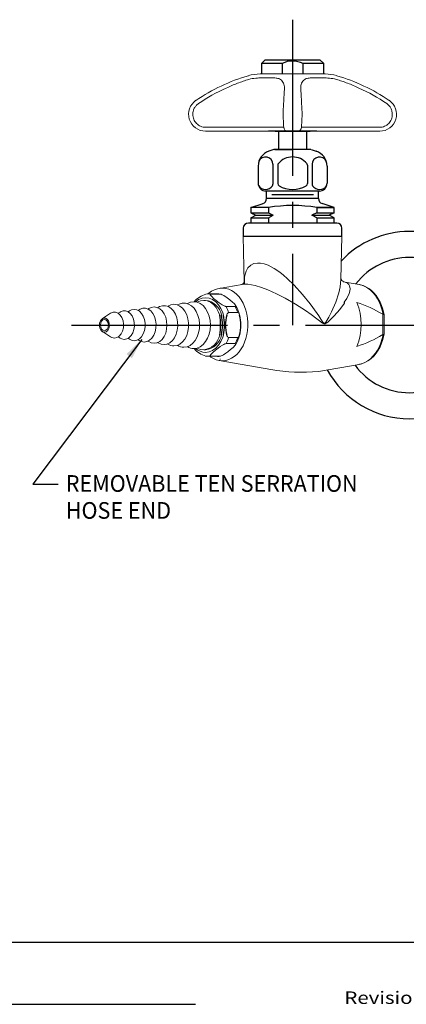
# Model space of a CAD drawing. Extents: x 1.4 to 20.6, y 1 to 25.9.
# Drawn here: x 8 to 12.6, y 1.1 to 12.9 of the extents above; entities that cross this region are included whole.
import ezdxf
from ezdxf.enums import TextEntityAlignment as Align

# ---------------------------------------------------------------- set-up
doc = ezdxf.new("R2010")
doc.units = 0
doc.header["$LTSCALE"] = 2.5
doc.header["$MEASUREMENT"] = 0
doc.linetypes.add('CENTER2', pattern=[1.125, 0.75, -0.125, 0.125, -0.125])
doc.layers.get('0').update_dxf_attribs({"linetype": 'CONTINUOUS'})
for name, color, linetype in [('4', 4, 'CONTINUOUS'), ('CENTER', 1, 'CENTER2'), ('DIM', 7, 'CONTINUOUS')]:
    doc.layers.add(name, color=color, linetype=linetype)
doc.styles.add('PLATE', font='ROMAND', dxfattribs={"width": 0.95})
doc.styles.add('ROMAND', font='romand', dxfattribs={"width": 0.95})
doc.styles.get("Standard").update_dxf_attribs({"font": 'simplex', "width": 0.8})
doc.dimstyles.new('DIMASZ', dxfattribs={"dimtxt": 0.08, "dimasz": 0.18, "dimexe": 0.18, "dimexo": 0.0625, "dimgap": 0.09, "dimtad": 0, "dimtih": 1, "dimtoh": 1, "dimdec": 3, "dimzin": 0, "dimdsep": 46, "dimtxsty": 'Standard', "dimcen": 0.09, "dimadec": 0, "dimazin": 0, "dimtfac": 1, "dimtdec": 3, "dimtofl": 0, "dimtmove": 2, "dimatfit": 3, "dimfxl": 0, "dimtolj": 1, "dimtzin": 0, "dimarcsym": 0})

# ---------------------------------------------------------------- blocks, each defined once
blk = doc.blocks.new('WTITLE')
for p, q in [((-7.7035, -9.7815), (-0.0785, -9.7815)), ((-6.8872, -10.0802), (-4.2935, -10.0802))]:
    blk.add_line(p, q)
at = {"width": 1.061101}
blk.add_text('Revision Number:', height=0.06, dxfattribs=at).set_placement((-3.5785, -10.0784), (-2.766, -10.0784), align=Align.FIT)
at = {"style": 'PLATE', "width": 0.95}
for tag, p, height in [('PLATE1', (-7.7035, -1.1652), 0.14), ('DESC1', (-7.7035, -1.3252), 0.1), ('DESC1', (-7.7035, -1.4852), 0.1), ('DESC1', (-7.7035, -1.6452), 0.1), ('PLATE2', (-7.7035, -1.9152), 0.14), ('DESC2', (-7.7035, -2.0752), 0.1), ('DESC2', (-7.7035, -2.2352), 0.1), ('DESC2', (-7.7035, -2.3952), 0.1), ('DWG', (-6.606, -10.0602), 0.14), ('REV', (-2.391, -10.0584), 0.1)]:
    blk.add_attdef(tag, p, '', height=height, dxfattribs=at)
blk = doc.blocks.new('handletop')
at = {"color": 7, "linetype": 'Continuous', "lineweight": 15}
for p, q in [((0.37, 1.16), (0.37, 1.161)), ((0, 1.046), (0, 1.047)), ((0, 0.797), (0, 1.046)), ((0.047, 1.046), (0.047, 0.797)), ((0, 0.057), (0, 0.797)), ((0.047, 0.797), (0.047, 0.107)), ((0.64, 0.239), (0.64, 0.366)), ((0.688, 0.336), (0.688, 0.391)), ((0.688, 0.336), (0.688, 0.199)), ((0.688, -0.199), (0.688, 0.199)), ((0, -0.057), (0, 0.057)), ((0, -0.797), (0, -0.057)), ((0.047, -0.107), (0.047, -0.797)), ((0.688, -0.199), (0.688, -0.336)), ((0.64, -0.366), (0.64, -0.239)), ((0.688, -0.39), (0.688, -0.336)), ((0, -1.046), (0, -0.797)), ((0.047, -0.797), (0.047, -1.046)), ((0, -1.047), (0, -1.046)), ((0.37, -1.161), (0.37, -1.16))]:
    blk.add_line(p, q, dxfattribs=at)
for p, q in [((0.812, 0.375), (0.688, 0.375)), ((0.812, 0.125), (0.812, 0.375)), ((0.812, 0.375), (0.859, 0.328)), ((0.859, 0.328), (0.859, -0.328)), ((0, 0.211), (0, -0.211)), ((0.812, 0.125), (0.688, 0.125)), ((0.812, -0.125), (0.688, -0.125)), ((0.812, -0.375), (0.812, -0.125)), ((0.859, -0.328), (0.812, -0.375)), ((0.688, -0.375), (0.812, -0.375))]:
    blk.add_line(p, q)
for centre, radius, start, end in [((0.203, 1.047), 0.203, 34.1575, 180), ((-1.492, -0.102), 2.25, 16.3497, 34.1575), ((0.188, 0.391), 0.5, 0, 16.3497), ((0.05, 0.057), 0.05, 93, 180), ((0.05, -0.057), 0.05, 180, 267), ((0.188, -0.39), 0.5, 343.6503, 0), ((-1.492, 0.102), 2.25, 325.8425, 343.6503), ((0.203, -1.047), 0.203, 180, 325.8425)]:
    blk.add_arc(centre, radius, start, end, dxfattribs=at)
blk.add_arc((0.573, 0), 0.27, 332.3756, 27.469)
for points, knots in [([(0.203, 1.198), (0.192, 1.198), (0.182, 1.198), (0.162, 1.194), (0.153, 1.191), (0.134, 1.184), (0.125, 1.179), (0.108, 1.168), (0.1, 1.162), (0.086, 1.148), (0.079, 1.14), (0.068, 1.123), (0.063, 1.114), (0.055, 1.096), (0.052, 1.086), (0.048, 1.066), (0.047, 1.056), (0.047, 1.046)], [0, 0, 0, 0, 0.125, 0.125, 0.25, 0.25, 0.375, 0.375, 0.5, 0.5, 0.625, 0.625, 0.75, 0.75, 0.875, 0.875, 1, 1, 1, 1]), ([(0.331, 1.132), (0.324, 1.142), (0.316, 1.152), (0.302, 1.164), (0.297, 1.168), (0.286, 1.175), (0.276, 1.182), (0.264, 1.187), (0.252, 1.191), (0.246, 1.193), (0.228, 1.197), (0.215, 1.198), (0.203, 1.198)], [0, 0, 0, 0, 0.25, 0.25, 0.375, 0.375, 0.5, 0.625, 0.625, 0.75, 0.75, 1, 1, 1, 1]), ([(0.622, 0.526), (0.616, 0.549), (0.609, 0.571), (0.593, 0.617), (0.585, 0.639), (0.559, 0.707), (0.54, 0.752), (0.518, 0.797)], [0, 0, 0, 0, 0.25, 0.25, 0.5, 0.5, 1, 1, 1, 1]), ([(0.64, 0.366), (0.64, 0.379), (0.64, 0.391), (0.639, 0.417), (0.638, 0.43), (0.635, 0.471), (0.63, 0.498), (0.622, 0.526)], [0, 0, 0, 0, 0.25, 0.25, 0.5, 0.5, 1, 1, 1, 1]), ([(0.622, 0.147), (0.63, 0.158), (0.635, 0.172), (0.638, 0.195), (0.639, 0.203), (0.64, 0.22), (0.64, 0.229), (0.64, 0.239)], [0, 0, 0, 0, 0.5, 0.5, 0.75, 0.75, 1, 1, 1, 1]), ([(0.518, 0.098), (0.54, 0.097), (0.559, 0.101), (0.594, 0.117), (0.609, 0.129), (0.622, 0.147)], [0, 0, 0, 0, 0.5, 0.5, 1, 1, 1, 1]), ([(0.047, 0.107), (0.047, 0.107), (0.048, 0.107), (0.052, 0.107), (0.055, 0.107), (0.063, 0.108), (0.068, 0.108), (0.079, 0.109), (0.086, 0.109), (0.1, 0.11), (0.108, 0.11), (0.125, 0.111), (0.134, 0.111), (0.153, 0.112), (0.162, 0.113), (0.182, 0.114), (0.192, 0.114), (0.203, 0.115)], [0, 0, 0, 0, 0.125, 0.125, 0.25, 0.25, 0.375, 0.375, 0.5, 0.5, 0.625, 0.625, 0.75, 0.75, 0.875, 0.875, 1, 1, 1, 1]), ([(0.203, 0.115), (0.215, 0.114), (0.228, 0.114), (0.246, 0.113), (0.252, 0.112), (0.264, 0.112), (0.276, 0.111), (0.286, 0.111), (0.297, 0.11), (0.302, 0.11), (0.316, 0.109), (0.324, 0.109), (0.331, 0.108)], [0, 0, 0, 0, 0.25, 0.25, 0.375, 0.375, 0.5, 0.625, 0.625, 0.75, 0.75, 1, 1, 1, 1]), ([(0.203, -0.115), (0.192, -0.114), (0.182, -0.114), (0.162, -0.113), (0.153, -0.112), (0.134, -0.111), (0.125, -0.111), (0.108, -0.11), (0.1, -0.11), (0.086, -0.109), (0.079, -0.109), (0.068, -0.108), (0.063, -0.108), (0.055, -0.107), (0.052, -0.107), (0.048, -0.107), (0.047, -0.107), (0.047, -0.107)], [0, 0, 0, 0, 0.125, 0.125, 0.25, 0.25, 0.375, 0.375, 0.5, 0.5, 0.625, 0.625, 0.75, 0.75, 0.875, 0.875, 1, 1, 1, 1]), ([(0.331, -0.108), (0.324, -0.109), (0.316, -0.109), (0.302, -0.11), (0.297, -0.11), (0.286, -0.111), (0.276, -0.111), (0.264, -0.112), (0.252, -0.112), (0.246, -0.113), (0.228, -0.114), (0.215, -0.114), (0.203, -0.115)], [0, 0, 0, 0, 0.25, 0.25, 0.375, 0.375, 0.5, 0.625, 0.625, 0.75, 0.75, 1, 1, 1, 1]), ([(0.622, -0.147), (0.616, -0.138), (0.609, -0.13), (0.593, -0.118), (0.585, -0.112), (0.559, -0.101), (0.54, -0.097), (0.518, -0.098)], [0, 0, 0, 0, 0.25, 0.25, 0.5, 0.5, 1, 1, 1, 1]), ([(0.64, -0.239), (0.64, -0.23), (0.64, -0.22), (0.639, -0.203), (0.638, -0.195), (0.635, -0.172), (0.63, -0.158), (0.622, -0.147)], [0, 0, 0, 0, 0.25, 0.25, 0.5, 0.5, 1, 1, 1, 1]), ([(0.622, -0.526), (0.63, -0.498), (0.635, -0.471), (0.638, -0.43), (0.639, -0.417), (0.64, -0.391), (0.64, -0.379), (0.64, -0.366)], [0, 0, 0, 0, 0.5, 0.5, 0.75, 0.75, 1, 1, 1, 1]), ([(0.518, -0.797), (0.54, -0.752), (0.559, -0.707), (0.594, -0.616), (0.609, -0.571), (0.622, -0.526)], [0, 0, 0, 0, 0.5, 0.5, 1, 1, 1, 1]), ([(0.047, -1.046), (0.047, -1.056), (0.048, -1.066), (0.052, -1.086), (0.055, -1.096), (0.063, -1.114), (0.068, -1.123), (0.079, -1.14), (0.086, -1.148), (0.1, -1.162), (0.108, -1.168), (0.125, -1.179), (0.134, -1.184), (0.153, -1.191), (0.162, -1.194), (0.182, -1.198), (0.192, -1.198), (0.203, -1.198)], [0, 0, 0, 0, 0.125, 0.125, 0.25, 0.25, 0.375, 0.375, 0.5, 0.5, 0.625, 0.625, 0.75, 0.75, 0.875, 0.875, 1, 1, 1, 1]), ([(0.203, -1.198), (0.215, -1.198), (0.228, -1.197), (0.246, -1.193), (0.252, -1.191), (0.264, -1.187), (0.276, -1.182), (0.286, -1.175), (0.297, -1.168), (0.302, -1.164), (0.316, -1.152), (0.324, -1.142), (0.331, -1.132)], [0, 0, 0, 0, 0.25, 0.25, 0.375, 0.375, 0.5, 0.625, 0.625, 0.75, 0.75, 1, 1, 1, 1])]:
    blk.add_open_spline(points, degree=3, knots=knots, dxfattribs=at)
for points in [[(0.518, 0.797), (0.466, 0.914), (0.403, 1.026), (0.331, 1.132)], [(0.331, 0.108), (0.403, 0.104), (0.466, 0.101), (0.518, 0.098)], [(0.518, -0.098), (0.466, -0.101), (0.403, -0.104), (0.331, -0.108)], [(0.331, -1.132), (0.403, -1.026), (0.466, -0.914), (0.518, -0.797)]]:
    blk.add_open_spline(points, degree=3, dxfattribs=at)
at = {"layer": 'CENTER'}
blk.add_line((1.035, 0), (-0.143, 0), dxfattribs=at)

msp = doc.modelspace()

# ---------------------------------------------------------------- linework, layer by layer
for p, q in [((11.54548, 11.53712), (10.96298, 11.53712)), ((11.08763, 11.31788), (11.08763, 11.53712)), ((11.42083, 11.53712), (11.42083, 11.31788)), ((11.03077, 11.31635), (10.96973, 11.29652)), ((11.47298, 11.31788), (11.03548, 11.31788)), ((11.47298, 11.31788), (11.03548, 11.31788)), ((11.04043, 11.31788), (11.25423, 11.31788)), ((11.47769, 11.31635), (11.53874, 11.29652)), ((10.84017, 11.11819), (10.84017, 10.91163)), ((11.01878, 11.1402), (11.01878, 10.90017)), ((11.07563, 11.12908), (11.07563, 10.90898)), ((11.43284, 11.12908), (11.43284, 10.90898)), ((11.48969, 11.1402), (11.48969, 10.90017)), ((11.66829, 11.11819), (11.66829, 10.91163)), ((11.57923, 10.81788), (10.92923, 10.81788)), ((11.57923, 10.81788), (10.92923, 10.81788)), ((10.94103, 10.74361), (10.94103, 10.81839)), ((11.5037, 10.77297), (11.00302, 10.77261)), ((11.56571, 10.74414), (11.56571, 10.81855)), ((10.75423, 10.6209), (10.89956, 10.66812)), ((10.94104, 10.72706), (10.94103, 10.74361)), ((11.56572, 10.72751), (10.94104, 10.72706)), ((11.56572, 10.72751), (11.56571, 10.74414)), ((11.75423, 10.6209), (11.60891, 10.66812)), ((11.75423, 10.6209), (11.61061, 10.66757)), ((10.96275, 10.6209), (10.75423, 10.6209)), ((10.75423, 10.6209), (10.75423, 10.55715)), ((10.96275, 10.6209), (10.96275, 10.55715)), ((11.54571, 10.6209), (11.54571, 10.55715)), ((11.75423, 10.6209), (11.54571, 10.6209)), ((11.54571, 10.6209), (11.75423, 10.6209)), ((11.75423, 10.55715), (11.75423, 10.6209)), ((11.75423, 10.55715), (11.75423, 10.6209)), ((11.78548, 10.4334), (10.72298, 10.4334)), ((10.75423, 10.49715), (10.75423, 10.4334)), ((10.96275, 10.49715), (10.96275, 10.4334)), ((11.54571, 10.49715), (11.54571, 10.4334)), ((11.75423, 10.4334), (11.75423, 10.49715)), ((10.66048, 10.3709), (10.66048, 10.27715)), ((11.84798, 10.27715), (11.84798, 10.3709)), ((10.66048, 10.27715), (11.84798, 10.27715))]:
    msp.add_line(p, q)
at = {"color": 7, "linetype": 'Continuous', "lineweight": 15}
for p, q in [((10.6735, 9.72485), (10.66193, 10.27715)), ((10.66193, 10.27715), (11.84653, 10.27715)), ((11.84653, 10.27715), (11.8356, 9.75555)), ((11.86405, 9.72909), (12.05318, 9.696)), ((10.24179, 9.58325), (10.3521, 9.58325)), ((10.27155, 9.58088), (10.38186, 9.58088)), ((10.37159, 9.64947), (10.64703, 9.69766)), ((12.05318, 9.696), (12.05622, 9.69545)), ((10.18646, 9.50512), (10.20856, 9.50512)), ((8.9679, 9.28637), (9.06651, 9.35029)), ((8.9679, 9.28637), (9.06651, 9.35029)), ((9.15895, 9.35005), (9.18123, 9.36449)), ((9.27816, 9.36716), (9.29595, 9.37869)), ((9.39714, 9.38413), (9.41067, 9.3929)), ((9.51591, 9.40096), (9.52539, 9.4071)), ((9.63451, 9.41768), (9.64011, 9.42131)), ((9.75295, 9.43429), (9.75483, 9.43551)), ((10.56541, 9.43101), (10.4551, 9.43101)), ((10.48486, 9.35812), (10.59517, 9.35812)), ((9.06651, 9.06621), (8.9679, 9.13012)), ((9.06651, 9.06621), (8.9679, 9.13012)), ((9.18123, 9.052), (9.15895, 9.06644)), ((9.29595, 9.0378), (9.27816, 9.04933)), ((9.41067, 9.02359), (9.39714, 9.03236)), ((9.52539, 9.00939), (9.51591, 9.01553)), ((9.64011, 8.99519), (9.63451, 8.99882)), ((10.59517, 9.05838), (10.48486, 9.05838)), ((9.75483, 8.98098), (9.75295, 8.9822)), ((10.20856, 8.91137), (10.18646, 8.91137)), ((10.4551, 8.98548), (10.56541, 8.98548)), ((10.3521, 8.83325), (10.24179, 8.83325)), ((10.38186, 8.83561), (10.27155, 8.83561)), ((10.38628, 8.8371), (10.36239, 8.83353)), ((10.99468, 8.67446), (10.37159, 8.78348)), ((12.05318, 8.73695), (11.56516, 8.65156))]:
    msp.add_line(p, q, dxfattribs=at)
at = {"color": 4, "linetype": 'Continuous', "lineweight": 15, "flags": 128}
for points in [[(11.46408, 9.4648), (11.37368, 9.57735), (11.27446, 9.68797), (11.191, 9.76883), (11.1464, 9.80721), (11.10009, 9.84328), (11.03121, 9.88927), (10.95895, 9.92631), (10.91257, 9.94287), (10.86689, 9.95233), (10.8306, 9.95375), (10.78823, 9.94622), (10.75162, 9.928), (10.74756, 9.92503), (10.71785, 9.89435), (10.69619, 9.85492), (10.68483, 9.82016), (10.67761, 9.7823), (10.67453, 9.70794)], [(10.64716, 9.69697), (10.65863, 9.69927), (10.67601, 9.70047), (10.71573, 9.69916), (10.76164, 9.6927), (10.80386, 9.68343), (10.87944, 9.66097), (10.95855, 9.63129), (11.0628, 9.58462), (11.16558, 9.53157), (11.29027, 9.4592), (11.40975, 9.38362)], [(11.83486, 9.75556), (11.82669, 9.66946), (11.80899, 9.59717)], [(11.8735, 9.48049), (11.87486, 9.48216), (11.90609, 9.52648), (11.93546, 9.58746), (11.94352, 9.61726), (11.94605, 9.6457), (11.93837, 9.68125), (11.92838, 9.69699), (11.91339, 9.71058), (11.88632, 9.72369), (11.86311, 9.72824)], [(11.80899, 9.59717), (11.77204, 9.48373), (11.72226, 9.36787), (11.68928, 9.30293), (11.66614, 9.26245), (11.65224, 9.24186), (11.64347, 9.23274), (11.63832, 9.23029), (11.63733, 9.23016), (11.6331, 9.23085), (11.63105, 9.23189), (11.61876, 9.2445), (11.59302, 9.28153), (11.56779, 9.32043), (11.49833, 9.41962), (11.46408, 9.4648)], [(11.40975, 9.38362), (11.47872, 9.33471), (11.54431, 9.28486), (11.57858, 9.25785), (11.61245, 9.23231), (11.62906, 9.22355), (11.63754, 9.22235), (11.64582, 9.22414), (11.65762, 9.23049), (11.67638, 9.24483), (11.70785, 9.27304), (11.75341, 9.31831), (11.82201, 9.39571), (11.8785, 9.47217)]]:
    msp.add_lwpolyline(points, dxfattribs=at)
at = {"color": 7, "linetype": 'Continuous', "lineweight": 15, "flags": 128}
for points in [[(10.23692, 9.58318), (10.24889, 9.59373), (10.28122, 9.61574), (10.31515, 9.63281), (10.35015, 9.64476), (10.37196, 9.64891)], [(10.4551, 9.43101), (10.4496, 9.43162), (10.44195, 9.43369), (10.42995, 9.43853), (10.4085, 9.45002), (10.37087, 9.47554), (10.33672, 9.50212), (10.30563, 9.52813), (10.28619, 9.54592), (10.26986, 9.56407), (10.26523, 9.57213), (10.26475, 9.57767), (10.26667, 9.57987), (10.27088, 9.58086), (10.27155, 9.58088)], [(10.37159, 8.78348), (10.38307, 8.78178), (10.41828, 8.78036), (10.45337, 8.78462), (10.4879, 8.79452), (10.5214, 8.80991), (10.55344, 8.8306), (10.5836, 8.85633), (10.6115, 8.88675), (10.63676, 8.92146), (10.65905, 8.96003), (10.6781, 9.00193), (10.69364, 9.04664), (10.70548, 9.09356), (10.71345, 9.14208), (10.71747, 9.19157), (10.71747, 9.24138), (10.71345, 9.29087), (10.70548, 9.33939), (10.69364, 9.38631), (10.6781, 9.43101), (10.65905, 9.47292), (10.63676, 9.51148), (10.6115, 9.5462), (10.5836, 9.57662), (10.55344, 9.60235), (10.5214, 9.62304), (10.4879, 9.63843), (10.45337, 9.64833), (10.41828, 9.65259), (10.38307, 9.65117), (10.37159, 9.64947)], [(10.38186, 9.58088), (10.38737, 9.58027), (10.39501, 9.57819), (10.40702, 9.57335), (10.42846, 9.56187), (10.46669, 9.53612), (10.50024, 9.50977), (10.53134, 9.48375), (10.55078, 9.46596), (10.5671, 9.44782), (10.57173, 9.43976), (10.57221, 9.43421), (10.57029, 9.43202), (10.56608, 9.43102), (10.56541, 9.43101)], [(12.05622, 9.69545), (12.08578, 9.68802), (12.12192, 9.6736), (12.15673, 9.65365), (12.18978, 9.62843), (12.22068, 9.59822), (12.24904, 9.5634), (12.27453, 9.5244), (12.29684, 9.48167), (12.31569, 9.43573), (12.33087, 9.38715), (12.34218, 9.3365)], [(12.05653, 9.69494), (12.06507, 9.69366), (12.10105, 9.6832), (12.13596, 9.66796), (12.16952, 9.64804), (12.20141, 9.62358), (12.23132, 9.5948), (12.25889, 9.56196), (12.28383, 9.5254), (12.30583, 9.48553), (12.32465, 9.44282), (12.34011, 9.39773), (12.35205, 9.35077), (12.3552, 9.33431)], [(9.94781, 8.94262), (9.98562, 8.94806), (10.02188, 8.96415), (10.05511, 8.99023), (10.08395, 9.02524), (10.10721, 9.06774), (10.12395, 9.11599), (10.13347, 9.16802), (10.1354, 9.2217), (10.12964, 9.27483), (10.11644, 9.32523), (10.09634, 9.37084), (10.07016, 9.40979), (10.03897, 9.44049), (10.00404, 9.46169), (9.96682, 9.47251), (9.92881, 9.47251), (9.89159, 9.46169), (9.86955, 9.44971)], [(10.06714, 8.927), (10.10594, 8.9324), (10.14324, 8.9484), (10.17763, 8.9744), (10.20776, 9.00937), (10.2325, 9.05199), (10.25087, 9.10062), (10.26219, 9.15338), (10.26601, 9.20825), (10.26219, 9.26312), (10.25087, 9.31588), (10.2325, 9.3645), (10.20776, 9.40712), (10.17763, 9.4421), (10.14324, 9.46809), (10.10594, 9.48409), (10.06714, 9.4895), (10.02834, 9.48409), (9.99103, 9.46809), (9.98957, 9.46722)], [(10.42426, 9.32878), (10.41618, 9.35445), (10.39364, 9.40591), (10.36481, 9.45064), (10.33066, 9.48712), (10.29234, 9.5141), (10.25118, 9.53066), (10.20856, 9.53625), (10.16594, 9.53066), (10.12478, 9.5141), (10.0875, 9.48802)], [(10.37848, 9.32823), (10.36101, 9.37318), (10.3349, 9.41817), (10.30309, 9.45509), (10.2668, 9.48252), (10.22742, 9.49942), (10.18646, 9.50512), (10.14551, 9.49942), (10.10787, 9.48353)], [(9.11254, 9.052), (9.14235, 9.05779), (9.16995, 9.07474), (9.19329, 9.1016), (9.21064, 9.13636), (9.22072, 9.17646), (9.22277, 9.21891), (9.21665, 9.26057), (9.20281, 9.29835), (9.18227, 9.32945), (9.15656, 9.35156), (9.12759, 9.36304), (9.0975, 9.36304), (9.06853, 9.35156), (9.06651, 9.35029)], [(9.23187, 9.03637), (9.26209, 9.04177), (9.29042, 9.05763), (9.31506, 9.08295), (9.33448, 9.11615), (9.34745, 9.15513), (9.35316, 9.19745), (9.35125, 9.24045), (9.34184, 9.28143), (9.32551, 9.3178), (9.3033, 9.3473), (9.27661, 9.36805), (9.2471, 9.37877), (9.21664, 9.37877), (9.18713, 9.36805), (9.18123, 9.36449)], [(9.35119, 9.02075), (9.38292, 9.02619), (9.41281, 9.04222), (9.43911, 9.0679), (9.46031, 9.10173), (9.47516, 9.14176), (9.48281, 9.18565), (9.48281, 9.23085), (9.47516, 9.27473), (9.46031, 9.31476), (9.43911, 9.34859), (9.41281, 9.37427), (9.38292, 9.3903), (9.35119, 9.39575), (9.31946, 9.3903), (9.29595, 9.37869)], [(9.47052, 9.00512), (9.50364, 9.0106), (9.53498, 9.02673), (9.56284, 9.05264), (9.58573, 9.08695), (9.6024, 9.12779), (9.61197, 9.17297), (9.61391, 9.22006), (9.60811, 9.2665), (9.59491, 9.30981), (9.57499, 9.34764), (9.54944, 9.37795), (9.51964, 9.39912), (9.48719, 9.41), (9.45384, 9.41), (9.42139, 9.39912), (9.41067, 9.3929)], [(9.58984, 8.9895), (9.62426, 8.99498), (9.65695, 9.01116), (9.68628, 9.03722), (9.71077, 9.07186), (9.7292, 9.11333), (9.74064, 9.15957), (9.74452, 9.20825), (9.74064, 9.25692), (9.7292, 9.30316), (9.71077, 9.34463), (9.68628, 9.37927), (9.65695, 9.40533), (9.62426, 9.42151), (9.58984, 9.427), (9.55542, 9.42151), (9.52539, 9.4071)], [(9.70917, 8.97387), (9.74479, 8.97935), (9.77875, 8.99553), (9.80946, 9.02166), (9.83548, 9.05651), (9.85559, 9.09846), (9.86885, 9.14554), (9.87465, 9.19556), (9.87271, 9.24616), (9.86312, 9.295), (9.84634, 9.33977), (9.82314, 9.3784), (9.79461, 9.40907), (9.76208, 9.43035), (9.72708, 9.44125), (9.69125, 9.44125), (9.65625, 9.43035), (9.64011, 9.42131)], [(9.82849, 8.95825), (9.86524, 8.96371), (9.90039, 8.97986), (9.9324, 9.00599), (9.95986, 9.04096), (9.98158, 9.08325), (9.99661, 9.13099), (10.0043, 9.18211), (10.0043, 9.23438), (9.99661, 9.2855), (9.98158, 9.33325), (9.95986, 9.37553), (9.9324, 9.4105), (9.90039, 9.43663), (9.86524, 9.45278), (9.82849, 9.45825), (9.79174, 9.45278), (9.75659, 9.43663), (9.75483, 9.43551)], [(10.46437, 9.32925), (10.4656, 9.33477), (10.46985, 9.34495), (10.4757, 9.3535), (10.48034, 9.35702), (10.48486, 9.35812)], [(8.99322, 9.12231), (9.01517, 9.12811), (9.03416, 9.14474), (9.04762, 9.16994), (9.05373, 9.20032), (9.05167, 9.23176), (9.04171, 9.26004), (9.02521, 9.28131), (9.00439, 9.29272), (8.98205, 9.29272), (8.96123, 9.28131), (8.94473, 9.26004), (8.93477, 9.23176), (8.93271, 9.20032), (8.93882, 9.16994), (8.95228, 9.14474), (8.97127, 9.12811), (8.99322, 9.12231)], [(8.99322, 9.14066), (9.01151, 9.1458), (9.02701, 9.16045), (9.03737, 9.18238), (9.04101, 9.20825), (9.03737, 9.23411), (9.02701, 9.25604), (9.01151, 9.27069), (8.99322, 9.27583), (8.97493, 9.27069), (8.95943, 9.25604), (8.94907, 9.23411), (8.94543, 9.20825), (8.94907, 9.18238), (8.95943, 9.16045), (8.97493, 9.1458), (8.99322, 9.14066)], [(8.99322, 9.14066), (9.01151, 9.1458), (9.02701, 9.16045), (9.03737, 9.18238), (9.04101, 9.20825), (9.03737, 9.23411), (9.02701, 9.25604), (9.01151, 9.27069), (8.99322, 9.27583), (8.97493, 9.27069), (8.95943, 9.25604), (8.94907, 9.23411), (8.94543, 9.20825), (8.94907, 9.18238), (8.95943, 9.16045), (8.97493, 9.1458), (8.99322, 9.14066)], [(12.34218, 9.3365), (12.33846, 9.33762), (12.33718, 9.33842)], [(12.33718, 9.33842), (12.33784, 9.21647), (12.33718, 9.09453)], [(12.34218, 9.3365), (12.35203, 9.33574), (12.35516, 9.33427)], [(9.06651, 9.06621), (9.08274, 9.05779), (9.11254, 9.052)], [(9.18123, 9.052), (9.20164, 9.04177), (9.23187, 9.03637)], [(9.29595, 9.0378), (9.31946, 9.02619), (9.35119, 9.02075)], [(9.41067, 9.02359), (9.43739, 9.0106), (9.47052, 9.00512)], [(9.52539, 9.00939), (9.55542, 8.99498), (9.58984, 8.9895)], [(9.64011, 8.99519), (9.67354, 8.97935), (9.70917, 8.97387)], [(10.20856, 8.88025), (10.25118, 8.88583), (10.29234, 8.9024), (10.33066, 8.92937), (10.36481, 8.96585), (10.39364, 9.01058), (10.41618, 9.06204), (10.42426, 9.08772)], [(10.61527, 9.08545), (10.61444, 9.08172), (10.61018, 9.07155), (10.60433, 9.063), (10.5997, 9.05948), (10.59517, 9.05838)], [(12.3552, 9.09864), (12.352, 9.0819), (12.34, 9.03486), (12.32445, 8.98962), (12.30546, 8.94667), (12.28316, 8.90647), (12.25776, 8.8695), (12.22949, 8.8362), (12.19865, 8.80701), (12.16562, 8.78231), (12.13083, 8.76242), (12.09476, 8.74754), (12.05788, 8.73781), (12.04893, 8.73671)], [(12.34218, 9.09645), (12.33087, 9.0458), (12.31569, 8.99722), (12.29684, 8.95128), (12.27453, 8.90855), (12.24904, 8.86954), (12.22068, 8.83473), (12.18978, 8.80452), (12.15673, 8.7793), (12.12192, 8.75935), (12.08578, 8.74493), (12.05318, 8.73695)], [(12.33718, 9.09453), (12.34093, 9.09629), (12.34218, 9.09645)], [(12.35514, 9.09867), (12.35203, 9.09721), (12.34218, 9.09645)], [(10.10787, 8.93296), (10.14551, 8.91708), (10.18646, 8.91137)], [(10.27155, 8.83561), (10.26754, 8.83622), (10.26498, 8.8383), (10.26483, 8.84314), (10.27152, 8.85462), (10.29639, 8.88014), (10.32735, 8.90673), (10.35999, 8.93274), (10.38412, 8.95053), (10.41223, 8.96867), (10.42735, 8.97674), (10.44045, 8.98228), (10.44775, 8.98448), (10.4544, 8.98547), (10.4551, 8.98548)], [(10.56541, 8.98548), (10.56943, 8.98488), (10.57198, 8.9828), (10.57213, 8.97796), (10.56545, 8.96648), (10.5406, 8.94073), (10.50961, 8.91437), (10.47698, 8.88836), (10.45285, 8.87057), (10.42473, 8.85243), (10.40961, 8.84436), (10.39651, 8.83882), (10.38921, 8.83662), (10.38256, 8.83563), (10.38186, 8.83561)], [(10.24179, 8.83325), (10.21497, 8.83496), (10.20761, 8.8367)], [(10.37298, 8.78337), (10.37112, 8.78356), (10.33648, 8.79221), (10.30287, 8.80566), (10.27057, 8.82379), (10.25779, 8.83325)], [(10.3521, 8.83325), (10.35956, 8.83339), (10.36239, 8.83353)], [(10.35278, 8.83325), (10.35755, 8.83248), (10.37127, 8.83096)], [(10.38054, 8.80083), (10.38705, 8.80013), (10.38728, 8.80011)]]:
    msp.add_lwpolyline(points, dxfattribs=at)
for centre, radius, start, end in [((11.02767, 11.11819), 0.1875, 108, 180), ((11.04043, 11.28663), 0.03125, 90, 108), ((11.48079, 11.11819), 0.1875, 0, 72), ((10.93012, 11.13922), 0.08866, 0.631843, 156.303438), ((11.10688, 11.12908), 0.03125, 139.255148, 180), ((11.25423, 11.00213), 0.22575, 40.744852, 139.255148), ((11.40159, 11.12908), 0.03125, 0, 40.744852), ((11.57834, 11.13922), 0.08866, 23.696562, 179.368157), ((10.93392, 10.91163), 0.09375, 180, 270), ((10.92947, 10.93894), 0.10106, 212.300115, 326.260411), ((10.98753, 10.90017), 0.03125, 326.260411, 0), ((11.10688, 10.90898), 0.03125, 180, 239.734671), ((11.25423, 11.1615), 0.32362, 239.734671, 300.265329), ((11.40159, 10.90898), 0.03125, 300.265329, 360), ((11.52094, 10.90017), 0.03125, 180, 213.739589), ((11.57899, 10.93894), 0.10106, 213.739589, 327.699885), ((11.57454, 10.91163), 0.09375, 270, 0), ((10.87854, 10.72701), 0.0625, 288, 0.048473), ((11.25423, 8.83586), 1.80869, 80.726018, 99.273982), ((11.62822, 10.72756), 0.0625, 180.048473, 252), ((10.72298, 10.3709), 0.0625, 90, 180), ((11.78548, 10.3709), 0.0625, 360, 90), ((12.65863, 9.2082), 0.8125, 37.50263, 142.258087), ((9.68273, 9.20825), 0.70601, 350.215033, 9.784967), ((9.78146, 9.20825), 0.6306, 349.007049, 10.992951), ((9.82144, 9.20825), 0.61475, 348.693097, 11.306903), ((10.85175, 9.2082), 0.40585, 162.646451, 197.339938), ((10.22829, 9.2082), 0.40585, 342.660062, 17.353549), ((12.65863, 9.2082), 0.8125, 216.473454, 323.786704)]:
    msp.add_arc(centre, radius, start, end)
at = {"color": 7, "linetype": 'Continuous', "lineweight": 15}
for centre, radius, start, end in [((10.62108, 9.75035), 0.05834, 294.025185, 337.886676), ((11.89362, 9.78408), 0.06161, 198.813262, 245.74417), ((10.33143, 9.23754), 0.36351, 109.175556, 136.133997), ((10.24179, 9.39505), 0.18819, 80.90188, 99.09812), ((10.35207, 9.39468), 0.18856, 80.90842, 89.988595), ((10.18198, 9.28365), 0.22306, 11.598665, 83.157119), ((11.858, 9.46551), 0.02155, 17.996163, 44.029183), ((11.34633, 9.21647), 0.73059, 338.794497, 21.205503), ((11.60678, 8.15706), 1.38892, 58.272485, 72.369408), ((10.07034, 9.23141), 0.43345, 16.996957, 27.418534), ((10.18064, 9.23141), 0.43346, 16.996894, 27.418201), ((10.28466, 9.26174), 0.33742, 11.850758, 32.799135), ((10.58522, 9.32961), 0.03019, 2.713567, 70.756352), ((-33.65818, 9.23749), 46.01304, 359.82715, 0.120512), ((10.15986, 9.13291), 0.22313, 276.848179, 348.456063), ((10.18198, 9.13285), 0.22306, 276.842881, 348.401335), ((10.07034, 9.18508), 0.43345, 332.581466, 343.003043), ((10.49547, 9.08764), 0.03113, 180.741299, 250.084767), ((10.18064, 9.18509), 0.43346, 332.581799, 343.003106), ((10.28086, 9.15592), 0.34144, 327.307848, 348.089081), ((11.63303, 10.21877), 1.32655, 287.297409, 302.060697), ((9.83073, 9.09617), 0.13795, 236.621728, 269.071232), ((9.95008, 9.08881), 0.14621, 236.58051, 269.112438), ((10.0692, 9.08036), 0.15337, 238.725377, 269.230985), ((10.30282, 9.13393), 0.31182, 221.554853, 253.073793), ((10.21216, 9.06535), 0.18514, 227.672714, 268.884893), ((10.24179, 9.02083), 0.18758, 268.569492, 273.144651), ((10.24169, 9.02237), 0.18913, 273.150137, 279.084315), ((10.352, 9.02236), 0.18912, 273.150194, 279.08444), ((11.36333, 10.69067), 2.04907, 259.6373, 275.652664)]:
    msp.add_arc(centre, radius, start, end, dxfattribs=at)
at = {"layer": '4'}
for p, q in [((10.75423, 10.55715), (10.96275, 10.55715)), ((10.75423, 10.55715), (10.81423, 10.52715)), ((10.75423, 10.49715), (10.81423, 10.52715)), ((10.81423, 10.52715), (11.02275, 10.52715)), ((10.96275, 10.55715), (11.02275, 10.52715)), ((10.96275, 10.49715), (11.02275, 10.52715)), ((11.54571, 10.55715), (11.48571, 10.52715)), ((11.48571, 10.52715), (11.69423, 10.52715)), ((11.54571, 10.49715), (11.48571, 10.52715)), ((11.54571, 10.55715), (11.75423, 10.55715)), ((11.75423, 10.55715), (11.69423, 10.52715)), ((11.75423, 10.49715), (11.69423, 10.52715)), ((10.75423, 10.49715), (10.96275, 10.49715)), ((11.54571, 10.49715), (11.75423, 10.49715))]:
    msp.add_line(p, q, dxfattribs=at)
at = {"layer": 'CENTER'}
msp.add_line((11.25423, 12.87659), (11.25423, 9.2082), dxfattribs=at)
at = {"layer": 'CENTER', "linetype": 'CENTER2'}
msp.add_line((8.59681, 9.2082), (16.72046, 9.2082), dxfattribs=at)
at = {"layer": 'DIM'}
msp.add_line((11.75423, 10.4334), (10.75423, 10.4334), dxfattribs=at)
for start, end in [(43.331232, 136.668768), (208.579498, 331.420502)]:
    msp.add_arc((12.65863, 9.2082), 1.125, start, end, dxfattribs=at)

# ---------------------------------------------------------------- block references
at = {"xscale": 2.5, "yscale": 2.5, "zscale": 2.5}
msp.add_blockref('WTITLE', (20.82281, 26.25062), dxfattribs=at)
at = {"rotation": 90}
msp.add_blockref('handletop', (11.25423, 11.53712), dxfattribs=at)

# ---------------------------------------------------------------- texts
at = {"layer": 'DIM', "style": 'ROMAND', "width": 0.95}
for s, p in [('REMOVABLE TEN SERRATION', (8.52874, 7.30586)), ('HOSE END', (8.52874, 6.98205))]:
    msp.add_text(s, height=0.2, dxfattribs=at).set_placement(p, align=Align.MIDDLE_LEFT)

# ---------------------------------------------------------------- leaders
at = {"layer": 'DIM'}
msp.add_leader([(9.44125, 9.0353), (8.13429, 7.2991), (8.43865, 7.2991)], dimstyle='DIMASZ', override={"dimscale": 2.5, "dimasz": 0.1, "dimexe": 0.1, "dimgap": 0.09, "dimtad": 0, "dimdec": 4, "dimtxsty": 'ROMAND', "dimclrd": 2, "dimclre": 2, "dimclrt": 256, "dimtdec": 4, "dimtmove": 0}, dxfattribs=at)

doc.saveas('drawing.dxf')
